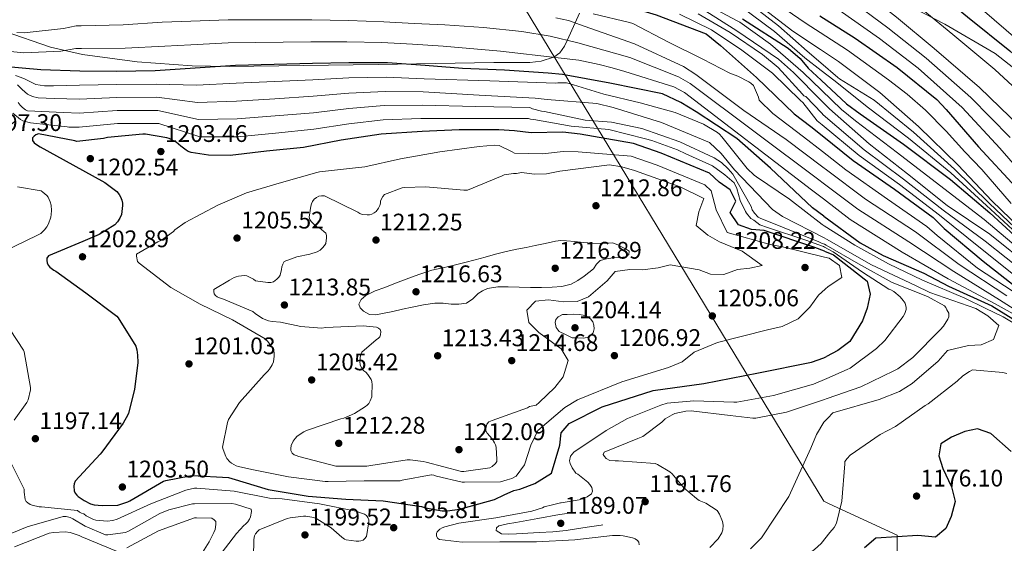
# Model space of a CAD drawing. Extents: x 627635 to 634528, y 748332 to 753089.
# Drawn here: x 630714 to 631125, y 752190 to 752408 of the extents above; entities that cross this region are included whole.
import ezdxf

# ---------------------------------------------------------------- set-up
doc = ezdxf.new("R2010")
doc.units = 0
doc.header["$MEASUREMENT"] = 0
doc.linetypes.add('DGN Style 3', pattern=[110.854926, 79.18209, -31.672836])
for name, color, linetype in [('Nivel 1', 7, 'Continuous'), ('Nivel 35', 7, 'Continuous'), ('Nivel 4', 7, 'Continuous'), ('Nivel 41', 7, 'Continuous'), ('Nivel 5', 7, 'Continuous'), ('Nivel 57', 7, 'Continuous'), ('Nivel 7', 7, 'Continuous')]:
    doc.layers.add(name, color=color, linetype=linetype)
doc.styles.add('Style-arial', font='arial.shx', dxfattribs={"bigfont": 'arialbig.shx'})

# ---------------------------------------------------------------- blocks, each defined once
blk = doc.blocks.new('5PATER_5')
at = {"layer": 'Nivel 7', "linetype": 'Continuous', "lineweight": 0}
h = blk.add_hatch(color=53, dxfattribs=at)
edge = h.paths.add_edge_path()
edge.add_ellipse((0, 0), major_axis=(-0.9690529765719105, -1.222551870118759), ratio=0.9995355982028301, start_angle=0, end_angle=360)
blk = doc.blocks.new('5PATER_2')
at = {"layer": 'Nivel 7', "linetype": 'Continuous', "lineweight": 0}
h = blk.add_hatch(color=53, dxfattribs=at)
edge = h.paths.add_edge_path()
edge.add_ellipse((0, 0), major_axis=(-1.090136844737447, -1.116202183723308), ratio=0.9994222409660319, start_angle=0, end_angle=360)

msp = doc.modelspace()

# ---------------------------------------------------------------- linework, layer by layer
at = {"layer": 'Nivel 1', "color": 7, "linetype": 'Continuous', "lineweight": 0, "extrusion": (0.2352332355233108, 0.06136581289716958, 0.96999977418178), "elevation": 195749.8037411543, "flags": 128}
msp.add_lwpolyline([(568369.8318957232, -776170.2045143929), (568534.4714481228, -776214.3293327456), (568554.2121622579, -776189.4430503706)], dxfattribs=at)
at = {"layer": 'Nivel 1', "color": 7, "linetype": 'Continuous', "lineweight": 0}
msp.add_polyline3d([(631052.01, 752206.0190000001, 1181.097), (631049.656, 752207.1000000001, 1181.673), (630902.791, 752449.4410000001, 1136.985), (630956.723, 752524.1270000001, 1080.122), (631019.9280000001, 752610.4809999999, 1034.463), (631013.835, 752681.757, 1032.763), (630953.773, 752795.4040000001, 1067.946), (630893.169, 752901.426, 1069.558), (630810.973, 753018.9850000001, 1066.173)], dxfattribs=at)
at = {"layer": 'Nivel 35', "color": 92, "linetype": 'DGN Style 3', "lineweight": 0}
for points in [[(631140.456, 752378.7380000001, 1075.254), (631121.183, 752393.76, 1077.791), (631100.158, 752406.0150000001, 1080.538), (631075.169, 752419.105, 1082.163), (631047.6610000001, 752433.716, 1084.017)], [(630947.879, 752410.595, 1151.547), (630946.0290000001, 752406.5930000001, 1160), (630942.656, 752399.2960000001, 1165), (630941.5419999999, 752396.885, 1166.798), (630939.564, 752394.074, 1169.072), (630937.172, 752392.3400000001, 1169.983), (630936.9169999999, 752392.257, 1170), (630931.828, 752390.604, 1170.219), (630927.1340000001, 752390.0970000001, 1170.413), (630919.5560000001, 752390.0390000001, 1173.287), (630912.038, 752390.101, 1174.664), (630887.9110000001, 752389.6159999999, 1175.209), (630863.7820000001, 752389.2050000001, 1175.048), (630832.71, 752388.783, 1175.118), (630801.638, 752388.4369999999, 1174.984), (630786.2949999999, 752388.685, 1174.473), (630763.361, 752390.382, 1172.827), (630740.5179999999, 752393.365, 1170.696), (630727.2250000001, 752396.4469999999, 1169.234), (630707.8659999999, 752403.077, 1166.728), (630698.1130000001, 752406.301, 1165.53), (630688.102, 752408.8530000001, 1164.488)]]:
    msp.add_polyline3d(points, dxfattribs=at)
at = {"layer": 'Nivel 4', "color": 30, "linetype": 'Continuous', "lineweight": 30, "flags": 128}
for points, elevation in [([(631047.176, 752459.0760000001), (631056.9880000001, 752451.746), (631073.808, 752438.595), (631089.4539999999, 752425.7720000001), (631109.6429999999, 752409.119), (631127.3060000001, 752394.967), (631142.4539999999, 752381.304), (631151.388, 752370.459), (631163.3740000001, 752352.592), (631173.5179999999, 752334.381), (631183.1599999999, 752315.9990000001), (631193.4839999999, 752295.443), (631202.801, 752275.05), (631209.6159999999, 752252.4650000001), (631210.5120000001, 752249.98)], 1075), ([(630938.848, 752422.622), (630958.817, 752416.3559999999), (630979.7919999999, 752409.9269999999), (631000.608, 752401.9890000001), (631006.6640000001, 752397.1610000001), (631021.642, 752383.8330000001), (631037.3, 752368.665), (631044.3630000001, 752363.3389999999), (631049.077, 752359.5619999999)], 1150), ([(631048.122, 752409.5530000001), (631062.7749999999, 752400.267), (631080.2620000001, 752387.9569999999), (631096.915, 752374.6370000001), (631100.79, 752370.4680000001), (631114.271, 752354.9539999999), (631129.9380000001, 752337.943), (631145.2749999999, 752320.0930000001), (631149.835, 752312.744), (631159.8260000001, 752291.6840000001), (631169.135, 752272.966), (631174.881, 752262.369)], 1100), ([(631015.8230000001, 752408.2409999999), (631034.8160000001, 752396.1059999999)], 1125), ([(631034.8160000001, 752396.1059999999), (631039.8640000001, 752391.7749999999), (631043.2350000001, 752387.771), (631048.635, 752382.706)], 1125), ([(631049.7180000001, 752326.044), (631045.0360000001, 752329.4990000001), (631027.5290000001, 752345.997), (631013.3929999999, 752358.325), (630996.415, 752369.4650000001), (630990.0279999999, 752373.4539999999), (630982.4709999999, 752376.9340000001), (630960.5, 752381.5150000001), (630940.712, 752385.102), (630934.6780000001, 752385.574), (630916.598, 752386.9180000001), (630898.9979999999, 752387.5900000001), (630883.4140000001, 752388.8060000001), (630867.6699999999, 752389.926), (630851.6699999999, 752389.9580000001), (630836.4380000001, 752389.638), (630820.406, 752389.2860000001), (630804.3740000001, 752388.838), (630787.5419999999, 752387.7180000001), (630770.8060000001, 752386.5660000001), (630754.6780000001, 752386.246), (630739.382, 752386.406), (630723.094, 752386.95), (630707.574, 752388.3900000001)], 1175), ([(631048.635, 752382.706), (631059.227, 752372.7720000001), (631064.9450000001, 752368.612), (631082.936, 752355.969), (631102.612, 752341.324), (631118.9340000001, 752327.3330000001), (631134.419, 752313.169), (631150.815, 752295.6340000001), (631155.0989999999, 752290.371), (631157.092, 752285.885), (631159.1769999999, 752278.283), (631161.996, 752266.467), (631163.145, 752261.4950000001)], 1125), ([(631049.9979999999, 752311.3729999999), (631045.9890000001, 752312.969), (631024.811, 752320.014), (631019.615, 752320.4909999999), (631014.077, 752322.3060000001), (631010.7, 752327.483), (631013.0220000001, 752332.186), (631010.652, 752337.033), (631006.112, 752340.193), (631002.0730000001, 752343.8589999999), (630981.925, 752352.3030000001), (630970.345, 752356.2650000001), (630948.0419999999, 752360.1740000001), (630940.8330000001, 752360.976), (630927.598, 752360.7420000001), (630920.7250000001, 752361.5449999999), (630914.1340000001, 752361.99), (630897.6540000001, 752361.9580000001), (630882.166, 752361.318), (630865.078, 752360.166), (630848.342, 752357.702), (630832.6300000001, 752354.5660000001), (630817.3019999999, 752353.0619999999), (630802.1340000001, 752351.3019999999), (630793.0460000001, 752351.4299999999), (630785.7820000001, 752352.55), (630784.662, 752352.966), (630783.7660000001, 752353.4780000001), (630781.558, 752355.142), (630780.598, 752356.0700000001), (630779.5419999999, 752356.838), (630776.662, 752358.31), (630775.7660000001, 752358.598), (630766.774, 752360.1980000001), (630765.622, 752360.23), (630750.9979999999, 752358.7579999999), (630749.2380000001, 752358.342), (630738.1980000001, 752357.1259999999), (630737.3019999999, 752357.382), (630722.166, 752360.294), (630721.1100000001, 752359.942), (630720.3740000001, 752359.398), (630719.7339999999, 752358.662), (630719.7339999999, 752357.6059999999), (630720.342, 752356.6140000001), (630721.334, 752355.814), (630722.902, 752354.854), (630736.534, 752347.398), (630749.814, 752340.038), (630754.8700000001, 752336.23), (630755.862, 752334.9820000001), (630756.3740000001, 752334.054), (630756.9180000001, 752332.6140000001), (630757.1740000001, 752331.398), (630757.206, 752330.4380000001), (630756.8219999999, 752326.6939999999), (630756.118, 752325.1259999999), (630755.094, 752323.5900000001), (630753.9739999999, 752322.4380000001), (630752.95, 752321.638), (630747.4780000001, 752318.3740000001), (630740.6939999999, 752315.4299999999), (630726.3260000001, 752309.51), (630725.686, 752308.486), (630725.5900000001, 752307.494), (630725.75, 752306.5020000001), (630726.2620000001, 752305.5419999999), (630726.966, 752304.6780000001), (630728.534, 752303.494), (630729.334, 752303.0460000001), (630741.9099999999, 752294.0220000001), (630754.838, 752284.3260000001), (630755.4140000001, 752283.622), (630762.774, 752271.7180000001), (630763.19, 752270.31), (630763.51, 752267.9739999999), (630763.5419999999, 752264.9979999999), (630762.23, 752253.702), (630759.7339999999, 752243.8459999999), (630759.4140000001, 752243.078), (630757.4299999999, 752239.7180000001), (630748.6300000001, 752227.558), (630747.862, 752226.79), (630737.398, 752215.4299999999), (630736.9820000001, 752214.3740000001), (630736.9180000001, 752213.446), (630737.078, 752211.4299999999), (630737.462, 752210.47), (630738.102, 752209.702), (630738.774, 752209.094), (630741.2380000001, 752207.3659999999), (630743.8300000001, 752206.0220000001), (630745.3659999999, 752205.638), (630748.6939999999, 752205.318), (630755.19, 752205.5419999999), (630756.0860000001, 752205.702), (630759.4780000001, 752206.8859999999), (630760.31, 752207.3019999999), (630774.358, 752215.4299999999), (630775.318, 752215.75), (630785.2380000001, 752217.7339999999)], 1200), ([(631049.077, 752359.5619999999), (631062.027, 752349.1869999999), (631079.176, 752337.21), (631095.3200000001, 752325.395), (631099.8659999999, 752320.8940000001), (631116.1869999999, 752307.2380000001), (631134.185, 752293.087), (631148.676, 752276.74), (631149.3770000001, 752270.5449999999), (631149.2420000001, 752264.01), (631147.7620000001, 752258.473), (631147.165, 752251.9580000001)], 1150), ([(631049.7180000001, 752326.044), (631064.8800000001, 752314.854), (631074.4569999999, 752309.541), (631091.4569999999, 752302.1540000001), (631101.733, 752296.842), (631119.798, 752288.658), (631136.24, 752278.48)], 1175), ([(631049.9979999999, 752311.3729999999), (631053.811, 752309.854), (631067.808, 752298.952), (631069.0090000001, 752293.4299999999), (631067.865, 752287.56), (631065.881, 752282.3559999999), (631060.5630000001, 752273.784), (631055.5560000001, 752269.906), (631050.837, 752267.449)], 1200), ([(630785.2380000001, 752217.7339999999), (630786.3260000001, 752217.798), (630801.398, 752216.966), (630802.8700000001, 752216.6140000001), (630818.006, 752212.038), (630834.5819999999, 752209.19), (630850.3899999999, 752208.038), (630865.9739999999, 752207.3019999999), (630881.878, 752204.902), (630883.638, 752204.358), (630890.55, 752203.142), (630892.6939999999, 752203.142), (630897.7820000001, 752203.8459999999), (630912.3740000001, 752207.8459999999), (630916.4240000001, 752209.719), (630920.473, 752211.592), (630922.9839999999, 752212.1070000001), (630929.1710000001, 752214.4839999999), (630936.186, 752218.875), (630939.646, 752230.453), (630940.122, 752235.649), (630943.4539999999, 752239.52), (630957.325, 752246.459), (630978.5689999999, 752253.267), (630999.665, 752256.2209999999), (631022.4280000001, 752260.692), (631044.5220000001, 752265.159), (631049.7069999999, 752266.861), (631050.837, 752267.449)], 1200), ([(631127.811, 752227.8800000001), (631119.396, 752235.3770000001), (631113.8570000001, 752237.3600000001), (631108.5020000001, 752236.1599999999), (631102.9850000001, 752233.787), (631098.4739999999, 752231.084), (631097.662, 752226.0530000001), (631099.3640000001, 752220.7), (631102.9210000001, 752213.179), (631104.46, 752206.987), (631102.815, 752200.78), (631100.663, 752195.743), (631096.324, 752192.203), (631088.949, 752192.8360000001), (631071.362, 752191.7420000001), (631066.692, 752187.6980000001)], 1175)]:
    msp.add_lwpolyline(points, dxfattribs=dict(at, elevation=elevation))
at = {"layer": 'Nivel 5', "color": 30, "linetype": 'Continuous', "lineweight": 0, "flags": 128}
for points, elevation in [([(631046.997, 752468.4909999999), (631061.0290000001, 752457.551), (631077.852, 752443.6400000001), (631094.0959999999, 752430.446), (631111.771, 752415.662), (631144.854, 752387.1100000001)], 1070), ([(631047.415, 752446.595), (631051.0800000001, 752443.837), (631067.8260000001, 752430.9439999999), (631083.406, 752418.3940000001), (631103.587, 752401.7779999999), (631121.077, 752387.192), (631135.591, 752373.6950000001)], 1080), ([(631047.6540000001, 752434.047), (631063.6710000001, 752421.908), (631079.9890000001, 752408.922), (631095.8030000001, 752395.933), (631114.6499999999, 752379.608), (631131.6540000001, 752363.2749999999)], 1085), ([(631047.818, 752425.5109999999), (631059.881, 752416.9070000001), (631076.4569999999, 752404.4839999999), (631092.4310000001, 752391.828), (631111.0220000001, 752375.4199999999), (631127.392, 752358.838)], 1090), ([(631022.264, 752420.2), (631042.402, 752406.358), (631048.256, 752402.5490000001)], 1105), ([(631047.973, 752417.348), (631056.091, 752411.906), (631072.926, 752400.0460000001), (631089.0590000001, 752387.7220000001), (631107.3940000001, 752371.2309999999), (631123.129, 752354.3999999999), (631135.3970000001, 752340.3200000001)], 1095), ([(630994.8459999999, 752415.0279999999), (631013.5020000001, 752403.227), (631030.8189999999, 752391.4180000001), (631037.0449999999, 752385.9199999999), (631048.801, 752374.02)], 1135), ([(630998.662, 752415.3049999999), (631013.5789999999, 752407.4450000001), (631014.6570000001, 752406.872), (631027.514, 752397.7620000001), (631041.0460000001, 752385.9280000001), (631048.7150000001, 752378.5419999999)], 1130), ([(631015.111, 752413.3630000001), (631029.132, 752402.936), (631041.75, 752392.007), (631048.557, 752386.7820000001)], 1120), ([(631018.017, 752415.165), (631030.878, 752405.311), (631042.75, 752394.791), (631048.4979999999, 752389.909)], 1115), ([(631020.645, 752415.493), (631036.791, 752403.176), (631048.392, 752395.4580000001)], 1110), ([(631049.2039999999, 752352.908), (631041.186, 752359.1259999999), (631028.409, 752368.815), (631022.7609999999, 752374.324), (631022.423, 752375.645), (631020.3319999999, 752380.5109999999), (631019.3360000001, 752381.415), (631018.507, 752381.99), (631013.8659999999, 752384.3630000001), (631010.4709999999, 752385.5860000001), (630999.2010000001, 752391.398), (630984.9480000001, 752398.6000000001), (630970.0320000001, 752406.294), (630968.625, 752406.783), (630953.5630000001, 752410.4269999999)], 1155), ([(630989.5619999999, 752410.2690000001), (631002.9029999999, 752403.6410000001), (631015.591, 752395.1910000001), (631028.2849999999, 752385.585), (631039.996, 752374.237), (631040.993, 752373.3330000001), (631046.9820000001, 752365.7590000001), (631048.9909999999, 752364.1030000001)], 1145), ([(630997.307, 752410.31), (631010.6540000001, 752402.5249999999), (631024.0900000001, 752393.4180000001), (631030.6470000001, 752387.913), (631040.869, 752376.807), (631041.4510000001, 752376.148), (631042.196, 752375.821), (631048.899, 752368.8840000001)], 1140), ([(631049.4550000001, 752339.811), (631047.706, 752341.135), (630993.953, 752381.311), (630989.1570000001, 752384.1359999999), (630968.777, 752392.091), (630957.9469999999, 752395.146), (630947.1170000001, 752398.2010000001), (630935.5549999999, 752401.038), (630923.804, 752402.997), (630907.709, 752404.669), (630891.578, 752405.737), (630878.892, 752406.362), (630866.206, 752406.987), (630851.4739999999, 752407.5730000001), (630836.1200000001, 752407.8459999999), (630801.212, 752407.882), (630785.754, 752407.264), (630773.7420000001, 752406.844), (630757.477, 752405.8130000001), (630739.9809999999, 752405.3530000001), (630737.8160000001, 752405.3829999999), (630732.534, 752404.294), (630716.2139999999, 752402.47), (630713.1100000001, 752402.534)], 1165), ([(631049.3289999999, 752346.398), (631034.003, 752357.925), (631016.3489999999, 752370.067), (630996.3360000001, 752385.0460000001), (630991.1259999999, 752388.3700000001), (630970.8060000001, 752397.818), (630949.825, 752405.2520000001), (630943.2790000001, 752407.565), (630937.912, 752408.7110000001)], 1160), ([(631048.256, 752402.5490000001), (631059.56, 752395.1939999999), (631076.6300000001, 752382.798), (631084.476, 752376.872), (631092.162, 752370.226), (631100.729, 752361.4169999999), (631108.5630000001, 752352.7949999999), (631115.608, 752345.5079999999), (631127.9070000001, 752331.2930000001)], 1105), ([(631049.5819999999, 752333.1499999999), (631044.592, 752336.994), (630991.5700000001, 752377.5760000001), (630987.189, 752379.902), (630966.747, 752386.3630000001), (630961.389, 752387.8289999999), (630956.031, 752389.2949999999), (630947.524, 752390.99), (630938.889, 752392.0349999999), (630914.913, 752394.737), (630890.892, 752396.831), (630878.139, 752397.646), (630865.3859999999, 752398.46), (630850.841, 752398.75), (630835.7239999999, 752398.73), (630801.212, 752398.2550000001), (630785.774, 752397.4310000001), (630774.8459999999, 752396.882), (630758.2579999999, 752396.0730000001), (630740.115, 752395.875), (630737.79, 752395.929), (630731.446, 752394.854), (630716.0220000001, 752394.1499999999), (630709.0460000001, 752394.726)], 1170), ([(631048.392, 752395.4580000001), (631055.787, 752390.538), (631073.1089999999, 752377.557), (631089.2649999999, 752363.3970000001), (631105.7649999999, 752347.2280000001), (631119.746, 752332.3870000001), (631135.571, 752317.22)], 1110), ([(631048.4979999999, 752389.909), (631055.6159999999, 752383.8630000001), (631056.1980000001, 752383.287), (631070.7069999999, 752374.351), (631087.118, 752360.9469999999), (631104.2069999999, 752345.638), (631118.6810000001, 752331.3829999999), (631134.702, 752316.3130000001)], 1115), ([(631049.7949999999, 752322.0009999999), (631049.0689999999, 752322.463), (631035.46, 752333.139), (631021.693, 752342.4099999999), (631020.615, 752343.149), (631017.7080000001, 752345.862), (631007.2280000001, 752359.034), (631006.23, 752360.186), (631005.3999999999, 752360.8430000001), (630999.514, 752364.3670000001), (630987.6699999999, 752369.267), (630973.186, 752373.244), (630957.959, 752376.8870000001), (630943.5549999999, 752381.361), (630942.396, 752381.6030000001), (630938.76, 752381.585), (630937.7690000001, 752381.4140000001), (630910.3759999999, 752382.355), (630882.9839999999, 752383.2960000001), (630867.247, 752383.98), (630851.6570000001, 752383.6030000001), (630836.5819999999, 752382.804), (630820.5630000001, 752382.118), (630804.5819999999, 752381.4070000001), (630788.0190000001, 752380.557), (630771.1840000001, 752381.0819999999), (630754.7849999999, 752380.8330000001), (630739.321, 752380.5689999999), (630733.8700000001, 752380.4380000001), (630728.4180000001, 752380.308), (630724.716, 752380.378), (630721.0260000001, 752380.8840000001), (630718.496, 752382.077), (630716.034, 752383.4439999999), (630712.5449999999, 752384.639)], 1180), ([(631048.557, 752386.7820000001), (631053.9469999999, 752382.645), (631068.304, 752371.146), (631084.9709999999, 752358.4979999999), (631102.648, 752344.047), (631117.615, 752330.3800000001), (631133.8330000001, 752315.4070000001)], 1120), ([(631049.892, 752316.9269999999), (631032.4880000001, 752325.9169999999), (631028.2849999999, 752328.744), (631012.453, 752345.2509999999), (631006.8899999999, 752352.092), (631002.0079999999, 752356.7590000001), (630982.0279999999, 752365.0360000001), (630961.892, 752371.301), (630955.014, 752372.942), (630934.3970000001, 752374.682), (630929.369, 752375.159), (630905.962, 752376.4720000001), (630882.554, 752377.7860000001), (630866.824, 752378.0349999999), (630851.6440000001, 752377.2479999999), (630836.7250000001, 752375.97), (630820.7209999999, 752374.949), (630804.7890000001, 752373.976), (630788.4950000001, 752373.395), (630771.561, 752375.598), (630754.8929999999, 752375.4199999999), (630739.26, 752374.733), (630733.983, 752374.8800000001), (630728.706, 752375.0279999999), (630725.3770000001, 752375.149), (630722.05, 752375.3160000001), (630719.7339999999, 752375.8360000001), (630717.538, 752376.8840000001), (630715.4269999999, 752378.7949999999), (630713.3459999999, 752380.756)], 1185), ([(631048.7150000001, 752378.5419999999), (631057.081, 752370.4839999999), (631062.899, 752365.8), (631080.439, 752352.416), (631099.8019999999, 752337.5490000001), (631116.534, 752324.5320000001), (631132.554, 752311.1300000001)], 1130), ([(631049.943, 752314.2609999999), (631048.6939999999, 752314.774), (631047.7, 752315.348), (631033.206, 752321.061), (631023.102, 752325.1429999999), (631022.273, 752325.6340000001), (631020.777, 752327.28), (631019.861, 752328.6799999999), (631019.398, 752329.9850000001), (631011.726, 752343.5009999999), (631009.8570000001, 752345.7390000001), (631007.033, 752348.3700000001), (631003.9650000001, 752350.338), (630989.632, 752357.044), (630973.818, 752362.5020000001), (630961.159, 752365.166), (630950.244, 752366.021), (630933.2820000001, 752369.5719999999), (630931.959, 752369.7309999999), (630928.2339999999, 752370.787), (630927.075, 752371.277), (630904.6000000001, 752371.777), (630882.1240000001, 752372.277), (630866.4010000001, 752372.0889999999), (630851.632, 752370.8929999999), (630836.869, 752369.1370000001), (630820.878, 752367.781), (630804.997, 752366.544), (630788.9720000001, 752366.2339999999), (630771.939, 752370.1130000001), (630755, 752370.0079999999), (630739.199, 752368.896), (630732.642, 752369.172), (630717.6340000001, 752369.9720000001), (630716.8019999999, 752370.388), (630715.554, 752371.2520000001), (630714.53, 752372.212), (630713.73, 752373.4280000001)], 1190), ([(631048.801, 752374.02), (631052.033, 752370.7490000001), (631068.693, 752356.0889999999), (631084.673, 752343.6030000001), (631101.158, 752330.45), (631118.9780000001, 752318.477), (631136.6410000001, 752304.324)], 1135), ([(631049.9650000001, 752313.0700000001), (631049.5360000001, 752313.3030000001), (631042.19, 752315.9469999999), (631026.2280000001, 752321.2409999999), (631023.078, 752322.3189999999), (631020.4610000001, 752324.385), (631019.301, 752325.041), (631017.4720000001, 752327.1810000001), (631017.0549999999, 752327.922), (631014.8260000001, 752332.5320000001), (631013.382, 752337.5730000001), (631012.2660000001, 752339.933), (631008.4650000001, 752343.227), (631003.243, 752346.987), (630992.179, 752351.979), (630988.702, 752353.6969999999), (630977.959, 752357.587), (630975.2760000001, 752358.2039999999), (630960.0989999999, 752362.186), (630944.3060000001, 752363.5109999999), (630928.753, 752366.243), (630927.4299999999, 752366.402), (630926.5190000001, 752366.645), (630904.1059999999, 752366.706), (630881.6939999999, 752366.767), (630865.9780000001, 752366.1440000001), (630851.619, 752364.538), (630837.0120000001, 752362.3030000001), (630821.0360000001, 752360.612), (630805.2039999999, 752359.1130000001), (630789.4480000001, 752359.0719999999), (630772.3160000001, 752364.629), (630755.108, 752364.595), (630739.138, 752363.06), (630734.882, 752363.1240000001), (630734.0819999999, 752363.2520000001), (630718.818, 752364.916), (630715.618, 752365.7479999999), (630714.7220000001, 752366.2919999999), (630711.5220000001, 752368.916)], 1195), ([(631048.899, 752368.8840000001), (631049.5079999999, 752368.254), (631066.5930000001, 752353.703), (631082.9469999999, 752341.3940000001), (631099.548, 752328.432), (631117.0320000001, 752315.581), (631134.483, 752301.631)], 1140), ([(631048.9909999999, 752364.1030000001), (631064.494, 752351.317), (631081.2209999999, 752339.185), (631097.9380000001, 752326.415), (631115.0860000001, 752312.6840000001), (631132.3260000001, 752298.9380000001)], 1145), ([(631050.0449999999, 752308.9040000001), (631032.5519999999, 752313.1840000001), (631027.3530000001, 752314.163), (631009.3600000001, 752319.229), (631004.7590000001, 752328.5660000001), (631002.7860000001, 752336.5279999999), (631000.0320000001, 752338.9890000001), (630980.212, 752347.298), (630969.4180000001, 752350.973), (630947.23, 752352.8770000001), (630940.9750000001, 752352.9439999999), (630932.335, 752351.952), (630920.719, 752352.24), (630919.791, 752352.8800000001), (630914.287, 752355.4720000001), (630912.3030000001, 752355.568), (630905.9029999999, 752355.0560000001), (630889.615, 752352.8800000001), (630873.199, 752349.9040000001), (630858.3189999999, 752346.5760000001), (630854.3189999999, 752346.192), (630839.311, 752344.5279999999), (630838.1910000001, 752344.2080000001), (630823.567, 752340.0800000001), (630808.9750000001, 752335.76), (630796.9110000001, 752330.5120000001), (630783.311, 752323.3119999999), (630779.087, 752320.24), (630778.415, 752319.6000000001), (630773.5190000001, 752315.9839999999), (630771.8870000001, 752315.3119999999), (630763.0549999999, 752310.128), (630763.0549999999, 752309.264), (630763.4070000001, 752307.0560000001), (630764.2069999999, 752306.3840000001), (630777.423, 752296.304), (630789.5830000001, 752289.328), (630803.119, 752282.7679999999), (630816.6869999999, 752274.8), (630817.679, 752273.8400000001), (630819.663, 752271.344), (630820.271, 752270.1599999999), (630820.527, 752268.784), (630820.527, 752267.6000000001), (630820.175, 752265.264), (630819.631, 752264.0160000001), (630818.5109999999, 752262.128), (630817.8389999999, 752261.2960000001), (630816.271, 752259.8559999999), (630806.031, 752248.304), (630801.3589999999, 752241.1359999999), (630800.9750000001, 752240.0160000001), (630798.959, 752229.6159999999), (630799.183, 752228.656), (630800.2390000001, 752225.808), (630800.719, 752224.912), (630801.967, 752223.5360000001), (630802.639, 752223.024), (630804.655, 752221.936), (630805.551, 752221.6159999999), (630811.183, 752220.368), (630826.415, 752217.328), (630841.7110000001, 752215.408), (630842.9269999999, 752215.408), (630857.935, 752215.6000000001), (630873.007, 752215.568), (630873.9029999999, 752215.8559999999), (630885.967, 752218.1599999999), (630886.031, 752218.1599999999), (630887.119, 752217.936), (630888.1429999999, 752217.5519999999), (630898.8630000001, 752215.024), (630899.8230000001, 752215.024), (630914.831, 752215.216), (630917.604, 752216.058), (630919.6100000001, 752216.6130000001), (630921.4480000001, 752217.628), (630924.943, 752222.337), (630927.5819999999, 752230.56), (630930.3999999999, 752236.605), (630941.7450000001, 752246.212), (630946.922, 752249.422), (630965.4820000001, 752256.8870000001), (630984.8870000001, 752262.848), (630990.5719999999, 752265.223), (630995.578, 752269.2690000001), (631005.442, 752273.3389999999), (631026.1910000001, 752278.638), (631032.3840000001, 752280.0090000001), (631039.0689999999, 752283.226), (631043.9029999999, 752288.1089999999), (631047.565, 752292.986), (631050.301, 752295.5190000001)], 1205), ([(631049.2039999999, 752352.908), (631058.952, 752345.3489999999), (631076.31, 752333.1059999999), (631092.6240000001, 752321.712), (631096.932, 752317.932), (631113.7579999999, 752304.334), (631132.669, 752291.912)], 1155), ([(630829.199, 752233.2960000001), (630828.399, 752232.112), (630827.5989999999, 752230.352), (630827.375, 752229.1680000001), (630827.4070000001, 752228.304), (630827.983, 752227.1200000001), (630828.815, 752226.48), (630829.5830000001, 752226.128), (630830.767, 752225.7760000001), (630846.1910000001, 752221.808), (630847.183, 752221.6799999999), (630859.119, 752221.744), (630860.719, 752221.9680000001), (630875.919, 752224.432), (630877.1669999999, 752224.432), (630882.639, 752223.7280000001), (630883.919, 752223.3759999999), (630898.5430000001, 752219.568), (630899.567, 752219.568), (630910.4469999999, 752221.104), (630911.3430000001, 752221.648), (630912.815, 752222.8319999999), (630913.2949999999, 752223.6640000001), (630913.3589999999, 752224.496), (630913.071, 752229.6159999999), (630912.783, 752230.672), (630912.4310000001, 752231.4720000001), (630911.3430000001, 752233.1680000001), (630909.327, 752235.5360000001), (630908.7509999999, 752236.5279999999), (630908.7509999999, 752237.392), (630909.1030000001, 752239.3119999999), (630910.0630000001, 752240.24), (630911.439, 752240.8160000001), (630926.095, 752246.064), (630926.9269999999, 752246.5760000001), (630928.3019999999, 752246.8659999999), (630929.6769999999, 752247.1570000001), (630931.0109999999, 752248.337), (630937.514, 752254.568), (630941.01, 752258.942), (630943.1540000001, 752265.8219999999), (630940.1140000001, 752270.666), (630930.865, 752277.4880000001), (630926.655, 752281.656), (630925.791, 752286.845), (630929.459, 752290.55), (630934.817, 752291.0789999999), (630941.1880000001, 752290.274), (630946.8840000001, 752290.47), (630951.565, 752292.3360000001), (630959.406, 752299.077), (630962.7380000001, 752302.9480000001), (630968.7649999999, 752303.8160000001), (630974.1270000001, 752303.675), (630980.658, 752304.378), (630985.6769999999, 752305.744), (630997.7509999999, 752303.6259999999), (631002.4510000001, 752301.807), (631007.9809999999, 752301.6669999999), (631013.6669999999, 752303.706), (631018.858, 752304.2350000001), (631024.0460000001, 752305.4340000001), (631015.639, 752311.423), (631006.237, 752315.229), (631001.3640000001, 752318.0530000001), (630996.4850000001, 752322.05), (630997.6300000001, 752327.7520000001), (630999.612, 752333.291), (630989.8700000001, 752338.2679999999), (630970.736, 752345.041), (630965.534, 752346.523), (630960.3360000001, 752347.335), (630939.574, 752344.717), (630934.05, 752343.6840000001), (630929.0249999999, 752343.4920000001), (630923.6599999999, 752344.135), (630921.487, 752343.7919999999), (630920.335, 752343.7919999999), (630916.335, 752343.1840000001), (630915.5989999999, 752342.8319999999), (630901.071, 752336.8160000001), (630899.5349999999, 752336.784), (630883.663, 752338.288), (630874.703, 752337.9680000001), (630873.871, 752337.7760000001), (630866.5430000001, 752334.96), (630865.7749999999, 752334.192), (630865.2309999999, 752333.2), (630864.879, 752332.2720000001), (630864.783, 752331.4720000001), (630864.4950000001, 752330.4480000001), (630863.9510000001, 752329.2960000001), (630862.9909999999, 752327.9199999999), (630862.1910000001, 752327.3119999999)], 1210), ([(631049.3289999999, 752346.398), (631050.821, 752345.2760000001), (631067.1329999999, 752333.128), (631087.977, 752319.494), (631106.1410000001, 752305.8459999999), (631126.038, 752292.7050000001)], 1160), ([(631049.4550000001, 752339.811), (631063.939, 752328.8389999999), (631085.182, 752315.2209999999), (631103.8929999999, 752302.854), (631123.05, 752291.112), (631137.1359999999, 752282.1259999999)], 1165), ([(630713.378, 752338.1640000001), (630723.2339999999, 752336.5320000001), (630724.0020000001, 752336.0519999999), (630725.666, 752334.6440000001), (630726.146, 752333.908), (630727.0419999999, 752331.9880000001), (630727.3940000001, 752330.5160000001), (630727.5860000001, 752328.308), (630727.5220000001, 752326.7080000001), (630727.298, 752325.524), (630726.402, 752322.8360000001), (630725.666, 752321.588), (630724.6740000001, 752320.308), (630723.074, 752318.7080000001), (630721.538, 752317.8759999999), (630707.97, 752311.4439999999)], 1195), ([(630862.1910000001, 752327.3119999999), (630861.263, 752326.8319999999), (630860.2069999999, 752326.544), (630859.311, 752326.5120000001), (630857.135, 752326.7039999999), (630856.1429999999, 752327.088), (630855.375, 752327.6000000001), (630841.5190000001, 752334.48), (630840.2069999999, 752334.4480000001), (630839.1510000001, 752334.288), (630838.1270000001, 752333.8400000001), (630837.199, 752333.0079999999), (630836.463, 752332.0800000001), (630836.0149999999, 752331.1840000001), (630835.727, 752330.192), (630835.0549999999, 752325.6159999999), (630835.311, 752324.656), (630835.8870000001, 752323.76), (630836.719, 752322.896), (630838.159, 752321.744), (630839.311, 752321.0719999999), (630841.967, 752318.96), (630842.351, 752317.9040000001), (630842.351, 752316.976), (630841.967, 752314.6400000001), (630841.423, 752313.712), (630840.6229999999, 752312.7520000001), (630839.5989999999, 752311.7919999999), (630838.3829999999, 752311.1840000001), (630835.2790000001, 752310.0959999999), (630829.935, 752308.976), (630824.6869999999, 752307.024), (630824.0149999999, 752305.936), (630823.5989999999, 752304.912), (630823.503, 752303.76), (630822.959, 752301.392), (630822.3829999999, 752300.56), (630821.615, 752299.76), (630820.1429999999, 752298.5760000001), (630819.119, 752298.288), (630817.871, 752298.288), (630812.6229999999, 752299.0560000001), (630811.8230000001, 752299.6640000001), (630809.1030000001, 752301.1680000001), (630808.047, 752301.2), (630805.5830000001, 752300.9439999999), (630804.655, 752300.72), (630803.727, 752300.368), (630802.8630000001, 752299.7919999999), (630801.8389999999, 752299.344), (630795.247, 752295.408), (630795.247, 752294.5760000001), (630795.439, 752293.648), (630795.983, 752292.912), (630796.6229999999, 752292.3999999999), (630797.7110000001, 752291.888), (630799.3430000001, 752291.44), (630811.5989999999, 752286.192), (630812.591, 752285.3600000001), (630815.663, 752283.3759999999), (630818.0630000001, 752282.352), (630819.631, 752282.0320000001), (630823.0549999999, 752281.7760000001), (630831.5989999999, 752280.0160000001), (630840.2390000001, 752279.344), (630842.0630000001, 752279.632), (630857.6470000001, 752280.24), (630863.119, 752279.76), (630864.0149999999, 752279.344), (630864.6229999999, 752278.736), (630864.9110000001, 752277.936), (630864.879, 752276.56), (630864.527, 752275.6640000001), (630863.9510000001, 752275.0560000001), (630862.9909999999, 752274.416), (630857.007, 752269.264), (630856.463, 752267.952), (630856.271, 752266.9280000001), (630856.2390000001, 752265.328), (630856.399, 752263.952), (630856.783, 752263.024), (630857.3589999999, 752262.064), (630857.871, 752261.4240000001), (630858.7350000001, 752260.9439999999), (630859.5349999999, 752260.0160000001), (630860.943, 752257.872), (630861.199, 752257.104), (630861.3589999999, 752255.696), (630861.263, 752251.4720000001), (630861.135, 752250.672), (630860.5590000001, 752248.9439999999), (630859.919, 752247.888), (630859.2150000001, 752247.1200000001), (630858.5430000001, 752246.5760000001), (630853.9990000001, 752243.76), (630849.5830000001, 752241.7760000001), (630848.2390000001, 752241.456), (630833.9990000001, 752236.592), (630832.815, 752236.0160000001), (630830.0630000001, 752234.192), (630829.199, 752233.2960000001)], 1210), ([(631049.5819999999, 752333.1499999999), (631060.746, 752324.551), (631082.3870000001, 752310.9480000001), (631101.6440000001, 752299.861), (631121.185, 752289.429), (631136.4809999999, 752280.942)], 1170), ([(631049.7949999999, 752322.0009999999), (631062.585, 752313.852), (631076.675, 752306.1529999999), (631090.926, 752299.2820000001), (631108.5390000001, 752291.828), (631117.075, 752287.612), (631124.504, 752284.021), (631135.172, 752277.601)], 1180), ([(630929.3589999999, 752313.712), (630925.503, 752312.976), (630921.6470000001, 752312.24), (630917.1969999999, 752311.247), (630912.783, 752310.0959999999), (630908.527, 752308.926), (630904.271, 752307.76), (630899.9380000001, 752306.6429999999), (630895.5989999999, 752305.5519999999), (630890.875, 752304.5020000001), (630886.159, 752303.408), (630880.787, 752301.7180000001), (630875.503, 752299.76), (630871.0819999999, 752298.0449999999), (630866.6710000001, 752296.304), (630862.6570000001, 752294.7919999999), (630858.6710000001, 752292.912), (630856.764, 752291.243), (630855.791, 752289.264), (630856.2930000001, 752287.8300000001), (630857.7110000001, 752286.416), (630860.2820000001, 752285.041), (630862.895, 752284.912), (630866.4040000001, 752285.4820000001), (630869.9029999999, 752286.192), (630873.949, 752287.1400000001), (630877.9990000001, 752288.0800000001), (630882.7280000001, 752289.05), (630887.503, 752289.744), (630890.895, 752289.6429999999), (630894.287, 752289.328), (630897.504, 752289.2550000001), (630900.719, 752289.7760000001), (630903.2749999999, 752291.5689999999), (630905.5830000001, 752293.6799999999), (630907.4169999999, 752294.9210000001), (630909.423, 752295.8559999999), (630913.72, 752296.527), (630918.031, 752296.56), (630922.719, 752296.3900000001), (630927.4070000001, 752296.24), (630931.9029999999, 752296.2420000001), (630936.399, 752296.3360000001), (630940.419, 752296.6089999999), (630944.3670000001, 752297.6159999999), (630947.1699999999, 752299.1359999999), (630949.743, 752300.976), (630951.7479999999, 752302.497), (630953.679, 752304.0800000001), (630954.932, 752305.935), (630956.399, 752307.5360000001), (630959.0959999999, 752308.2339999999), (630961.8389999999, 752308.56), (630964.4610000001, 752308.7039999999), (630967.087, 752309.0079999999), (630968.365, 752310.0719999999), (630968.4950000001, 752311.344), (630967.298, 752312.165), (630965.935, 752312.912), (630963.7779999999, 752314.064), (630961.5190000001, 752314.8319999999), (630959.2790000001, 752314.7820000001), (630957.0390000001, 752314.608), (630953.2150000001, 752314.7690000001), (630949.3910000001, 752314.9920000001), (630945.868, 752315.365), (630942.351, 752315.7280000001), (630940.037, 752315.774), (630937.743, 752315.504), (630933.551, 752314.608), (630929.3589999999, 752313.712)], 1215), ([(631049.892, 752316.9269999999), (631050.798, 752316.459), (631069.6170000001, 752305.663), (631088.013, 752297.0889999999), (631093.9680000001, 752294.2250000001), (631113.102, 752287.4510000001), (631118.1440000001, 752284.4610000001), (631122.6869999999, 752280.463), (631120.5390000001, 752274.588), (631115.3559999999, 752272.3840000001), (631109.997, 752272.0220000001), (631101.2949999999, 752269.9680000001), (631097.463, 752265.592), (631086.6200000001, 752256.155), (631081.2749999999, 752252.9450000001), (631072.747, 752249.551), (631053.5079999999, 752243.926), (631051.328, 752241.7239999999)], 1185), ([(631049.943, 752314.2609999999), (631050.682, 752313.9580000001), (631064.1939999999, 752306.173), (631078.284, 752298.392), (631093.0260000001, 752292.5150000001), (631100.071, 752288.5830000001), (631100.571, 752287.842), (631100.9890000001, 752286.935), (631101.4880000001, 752286.2760000001), (631101.905, 752285.534), (631101.8300000001, 752284.0460000001), (631101.422, 752282.969), (631099.7, 752280.1510000001), (631098.2209999999, 752278.5730000001), (631086.872, 752267.027), (631080.6140000001, 752262.3670000001), (631078.966, 752261.449), (631065.196, 752254.8500000001), (631051.1710000001, 752249.949)], 1190), ([(631049.9650000001, 752313.0700000001), (631053.568, 752311.1140000001), (631065.7820000001, 752302.6270000001), (631076.8929999999, 752295.575), (631077.7209999999, 752295.2479999999), (631078.9650000001, 752294.5109999999), (631081.538, 752292.375), (631082.868, 752290.811), (631083.618, 752289.658), (631084.122, 752287.9240000001), (631084.044, 752287.0150000001), (631083.4739999999, 752285.3589999999), (631082.8189999999, 752284.1980000001), (631075.182, 752274.159), (631071.645, 752270.7520000001), (631060.693, 752262.5970000001), (631059.456, 752262.0120000001), (631051.01, 752258.3570000001)], 1195), ([(631050.0449999999, 752308.9040000001), (631052.0109999999, 752308.423), (631056.2150000001, 752305.4280000001), (631057.2450000001, 752300.4070000001), (631051.567, 752296.692), (631050.301, 752295.5190000001)], 1205), ([(630707.3940000001, 752283.0279999999), (630715.9380000001, 752270.1640000001), (630716.162, 752269.3640000001), (630718.882, 752254.548), (630718.7860000001, 752253.524), (630717.8899999999, 752249.46), (630717.2820000001, 752248.3400000001), (630711.97, 752240.916)], 1195), ([(631126.084, 752260.3640000001), (631124.3459999999, 752260.7679999999), (631111.6939999999, 752261.862), (631110.54, 752261.277), (631107.74, 752259.362), (631105.354, 752257.119), (631093.2509999999, 752247.8), (631091.932, 752247.05), (631079.578, 752238.227), (631073.2309999999, 752234.889), (631060.71, 752226.3119999999), (631059.395, 752224.9010000001), (631058.4920000001, 752223.656), (631058.4140000001, 752222.6640000001), (631057.2520000001, 752207.202), (631055.067, 752197.9340000001), (631054.0009999999, 752196.193), (631052.2390000001, 752194.0349999999)], 1180), ([(630961.5700000001, 752192.788), (630945.8260000001, 752191.0279999999), (630929.8899999999, 752190.2280000001), (630914.53, 752190.2280000001), (630898.9140000001, 752190.0360000001), (630889.4099999999, 752191.092), (630888.706, 752191.6359999999), (630888.1939999999, 752192.5320000001), (630888.1939999999, 752193.6200000001), (630888.514, 752194.3559999999), (630889.506, 752195.412), (630890.5619999999, 752196.084), (630891.6499999999, 752196.5), (630897.4739999999, 752197.94), (630912.8659999999, 752200.244), (630927.8740000001, 752202.932), (630932.3859999999, 752204.372), (630933.122, 752204.7239999999), (630936.5050000001, 752205.5860000001), (630939.888, 752206.4469999999), (630940.1359999999, 752206.4480000001), (630947.6510000001, 752207.726), (630949.7960000001, 752208.398), (630951.033, 752208.983), (630952.763, 752210.2309999999), (630953.1710000001, 752211.308), (630952.997, 752212.8770000001), (630952.165, 752214.1130000001), (630951.3330000001, 752215.0179999999), (630947.1840000001, 752218.3859999999), (630946.355, 752218.878), (630944.773, 752221.101), (630943.9380000001, 752222.8330000001), (630943.602, 752223.906), (630944.088, 752225.892), (630945.4839999999, 752227.6340000001), (630958.994, 752236.629), (630967.814, 752241.55), (630981.754, 752247.158), (630984.3119999999, 752248.0800000001), (630995.4650000001, 752249.0449999999), (631012.247, 752248.385), (631013.487, 752248.392), (631028.764, 752251.196), (631045.3530000001, 752255.908), (631051.01, 752258.3570000001)], 1195), ([(631002.1370000001, 752187.8319999999), (631005.673, 752191.4040000001), (631007.148, 752193.9739999999), (631007.5549999999, 752195.2150000001), (631007.71, 752197.2), (631007.4550000001, 752198.604), (631006.2, 752201.7380000001), (631005.2, 752203.304), (631000.5560000001, 752206.256), (630997.74, 752207.4820000001), (630996.5789999999, 752208.22), (630991.3489999999, 752212.7390000001), (630986.4439999999, 752218.5), (630985.531, 752219.3219999999), (630980.308, 752222.4369999999), (630979.314, 752222.845), (630964.1000000001, 752224.0090000001), (630962.6950000001, 752223.919), (630960.462, 752224.156), (630958.97, 752224.9750000001), (630958.223, 752225.7150000001), (630957.7220000001, 752226.621), (630958.048, 752227.615), (630972.1529999999, 752233.3060000001), (630974.216, 752234.06), (630982.203, 752240.0519999999), (630983.601, 752241.4639999999), (630986.402, 752243.2139999999), (630987.557, 752243.7150000001), (630992.1799999999, 752244.73), (630994.3289999999, 752244.824), (631010.621, 752242.922), (631020.0490000001, 752241.8119999999), (631021.372, 752241.8189999999), (631034.1710000001, 752244.28), (631049.601, 752249.3999999999), (631051.1710000001, 752249.949)], 1190), ([(631051.328, 752241.7239999999), (631049.6740000001, 752240.0530000001), (631046.683, 752235.0120000001), (631044.3659999999, 752229.3030000001), (631035.085, 752209.152), (631023.7790000001, 752191.838), (631019.111, 752187.291)], 1185), ([(630709.538, 752225.524), (630716.1300000001, 752212.1159999999)], 1195), ([(630716.1300000001, 752212.1159999999), (630716.1300000001, 752210.8360000001), (630716.578, 752207.828), (630717.0900000001, 752207.0279999999), (630717.6980000001, 752206.4199999999), (630718.754, 752205.716), (630719.5220000001, 752205.4280000001), (630722.402, 752204.756), (630723.426, 752204.7239999999), (630738.3700000001, 752203.1880000001), (630739.202, 752202.5800000001), (630740.162, 752202.1000000001), (630741.0260000001, 752201.8119999999), (630742.05, 752201.0760000001), (630745.058, 752199.476), (630746.146, 752199.22), (630750.754, 752198.8360000001), (630753.122, 752199.092), (630754.946, 752199.6680000001), (630768.994, 752205.9720000001), (630783.6499999999, 752211.7320000001), (630787.1699999999, 752212.564), (630788.226, 752212.564), (630803.746, 752211.284), (630818.5619999999, 752208.436), (630823.81, 752208.1159999999), (630839.362, 752206.068), (630854.594, 752203.0279999999), (630858.146, 752201.716), (630859.0419999999, 752201.108), (630859.5860000001, 752200.4040000001), (630859.97, 752199.348), (630859.97, 752198.5160000001), (630858.946, 752192.4040000001), (630858.21, 752191.476), (630857.538, 752190.8999999999), (630856.578, 752190.548), (630855.7139999999, 752190.4199999999), (630854.7220000001, 752190.4199999999), (630850.53, 752191.0279999999), (630849.7620000001, 752191.348), (630848.642, 752192.1159999999), (630844.226, 752196.0519999999), (630838.274, 752199.828), (630836.994, 752200.2760000001), (630833.6980000001, 752200.9480000001), (630832.7380000001, 752200.9480000001), (630827.138, 752200.244), (630825.922, 752199.9240000001), (630814.2420000001, 752195.22), (630813.4739999999, 752194.4839999999), (630812.642, 752193.46), (630812.2579999999, 752192.628), (630812.0020000001, 752191.22), (630811.97, 752190.1000000001), (630811.618, 752174.7720000001)], 1195), ([(630702.8500000001, 752190.4199999999), (630717.442, 752196.4040000001), (630732.514, 752200.788), (630733.666, 752200.756), (630735.3300000001, 752200.2760000001), (630736.514, 752199.764), (630741.6340000001, 752196.756), (630750.1780000001, 752193.108), (630751.138, 752193.108), (630758.466, 752194.1000000001), (630759.682, 752194.676), (630772.834, 752202.0360000001), (630776.4820000001, 752203.5079999999), (630786.338, 752206.004), (630787.202, 752206.068), (630802.8500000001, 752206.196), (630804.29, 752205.94), (630810.9140000001, 752203.764), (630810.946, 752202.8999999999), (630810.5619999999, 752200.564), (630810.146, 752199.6680000001), (630809.442, 752198.548), (630808.514, 752197.5560000001), (630807.7779999999, 752196.9480000001), (630804.706, 752193.652), (630795.5860000001, 752181.652)], 1190), ([(630758.9780000001, 752187.7), (630772.29, 752194.74), (630787.1699999999, 752200.148), (630788.098, 752200.244), (630794.4979999999, 752199.9880000001), (630795.4580000001, 752199.412), (630796.0660000001, 752198.612), (630796.1300000001, 752197.524), (630796.034, 752196.308), (630795.81, 752195.284), (630795.362, 752194.0360000001), (630793.3459999999, 752190.196), (630784.962, 752176.852)], 1185), ([(630712.098, 752188.148), (630726.5619999999, 752193.78), (630728.45, 752194.132), (630733.3459999999, 752194.3559999999), (630735.362, 752194.0360000001), (630739.1059999999, 752192.8840000001), (630740.2579999999, 752192.308), (630754.69, 752186.2280000001)], 1185), ([(630972.7380000001, 752188.98), (630972.578, 752190.004), (630971.97, 752190.7720000001), (630971.074, 752191.412), (630969.8899999999, 752191.8600000001), (630966.0819999999, 752192.756), (630964.77, 752192.8840000001), (630961.5700000001, 752192.788)], 1195), ([(631052.2390000001, 752194.0349999999), (631048.5800000001, 752189.5530000001), (631045.7820000001, 752186.977), (631033.102, 752177.325), (631020.419, 752168.335), (631018.1969999999, 752166.257), (631017.6229999999, 752165.5109999999), (631016.967, 752164.3500000001), (631016.807, 752163.2749999999), (631016.8119999999, 752162.3659999999), (631017.068, 752160.7139999999), (631017.4029999999, 752159.8060000001), (631018.5700000001, 752157.9110000001), (631019.815, 752156.926), (631020.8090000001, 752156.352), (631025.53, 752154.557), (631041.0989999999, 752148.602), (631053.2320000001, 752142.0689999999)], 1180)]:
    msp.add_lwpolyline(points, dxfattribs=dict(at, elevation=elevation))
at = {"layer": 'Nivel 5', "color": 30, "linetype": 'DGN Style 3', "lineweight": 0, "flags": 128}
for points, elevation in [([(630944.719, 752275.28), (630942.031, 752276.5760000001), (630939.3430000001, 752277.872), (630938.047, 752279.5020000001), (630937.679, 752281.6159999999), (630937.962, 752282.8659999999), (630938.895, 752284.0800000001), (630940.7609999999, 752284.936), (630942.6710000001, 752285.04), (630945.199, 752285.1540000001), (630947.727, 752285.0079999999), (630950.138, 752284.5009999999), (630952.399, 752283.1840000001), (630953.307, 752281.943), (630953.743, 752280.56), (630953.9299999999, 752278.9569999999), (630953.551, 752277.3600000001), (630951.727, 752275.504), (630949.487, 752275.1840000001), (630947.1030000001, 752275.2320000001), (630944.719, 752275.28)], 1205), ([(630956.834, 752197.108), (630953.8899999999, 752196.676), (630950.946, 752196.244), (630946.612, 752195.581), (630942.274, 752194.932), (630936.6359999999, 752194.379), (630930.9780000001, 752194.0360000001), (630926.226, 752193.764), (630921.4739999999, 752193.524), (630918.3870000001, 752193.429), (630915.298, 752193.524), (630913.122, 752194.8999999999), (630913.2320000001, 752196.041), (630914.21, 752196.916), (630917.7579999999, 752197.6440000001), (630921.314, 752198.2919999999), (630930.4140000001, 752199.923), (630939.5220000001, 752201.524), (630945.881, 752202.4709999999), (630952.2579999999, 752203.284), (630957.1300000001, 752203.662), (630962.0179999999, 752203.764), (630964.1540000001, 752203.504), (630966.1780000001, 752202.6440000001), (630966.3389999999, 752201.4269999999), (630965.378, 752200.148), (630963.8060000001, 752198.9839999999), (630962.0819999999, 752198.2280000001), (630959.4580000001, 752197.6680000001), (630956.834, 752197.108)], 1190)]:
    msp.add_lwpolyline(points, dxfattribs=dict(at, elevation=elevation))
at = {"layer": 'Nivel 57', "color": 92, "linetype": 'DGN Style 3', "lineweight": 0}
for points in [[(631075.169, 752419.105, 1082.163), (631100.158, 752406.0150000001, 1080.538), (631121.183, 752393.76, 1077.791), (631140.456, 752378.7380000001, 1075.254)], [(630688.102, 752408.8530000001, 1164.488), (630698.1130000001, 752406.301, 1165.53), (630707.8659999999, 752403.077, 1166.728), (630727.2250000001, 752396.4469999999, 1169.234), (630740.5179999999, 752393.365, 1170.696), (630763.361, 752390.382, 1172.827), (630786.2949999999, 752388.685, 1174.473), (630801.638, 752388.4369999999, 1174.984), (630832.71, 752388.783, 1175.118), (630863.7820000001, 752389.2050000001, 1175.048), (630887.9110000001, 752389.6159999999, 1175.209), (630912.038, 752390.101, 1174.664), (630919.5560000001, 752390.0390000001, 1173.287), (630927.1340000001, 752390.0970000001, 1170.413), (630931.828, 752390.604, 1170.219), (630936.9169999999, 752392.257, 1170), (630937.172, 752392.3400000001, 1169.983), (630939.564, 752394.074, 1169.072), (630941.5419999999, 752396.885, 1166.798), (630942.656, 752399.2960000001, 1165), (630946.0290000001, 752406.5930000001, 1160), (630947.879, 752410.595, 1151.547)]]:
    msp.add_polyline3d(points, dxfattribs=at)

# ---------------------------------------------------------------- block references
at = {"layer": 'Nivel 7', "color": 53, "linetype": 'Continuous', "lineweight": 0}
for name, p in [('5PATER_5', (630743.791, 752350, 1202.536)), ('5PATER_5', (630773.199, 752352.9439999999, 1203.464)), ('5PATER_5', (630954.6710000001, 752330.3200000001, 1212.856)), ('5PATER_5', (630805.007, 752316.848, 1205.52)), ('5PATER_5', (630862.9269999999, 752316.0160000001, 1212.248)), ('5PATER_5', (630740.527, 752309.04, 1202.888)), ('5PATER_2', (631041.885, 752304.574, 1208.221)), ('5PATER_5', (630937.679, 752304.2720000001, 1216.888)), ('5PATER_5', (630879.631, 752294.4480000001, 1216.632)), ('5PATER_5', (630824.7509999999, 752288.9439999999, 1213.848)), ('5PATER_5', (631003.2150000001, 752284.3999999999, 1205.064)), ('5PATER_5', (630945.935, 752279.44, 1204.136)), ('5PATER_5', (630888.655, 752267.76, 1213.432)), ('5PATER_5', (630962.3829999999, 752267.8559999999, 1206.92)), ('5PATER_5', (630784.943, 752264.3999999999, 1201.032)), ('5PATER_5', (630919.567, 752265.744, 1214.68)), ('5PATER_5', (630836.111, 752257.712, 1205.424)), ('5PATER_5', (630720.8659999999, 752233.2039999999, 1197.136)), ('5PATER_5', (630847.4070000001, 752231.28, 1212.28)), ('5PATER_5', (630897.551, 752228.6240000001, 1212.088)), ('5PATER_5', (630757.1669999999, 752213.04, 1203.496)), ('5PATER_5', (630975.202, 752206.932, 1191.76)), ('5PATER_2', (631088.402, 752209.2590000001, 1176.097)), ('5PATER_5', (630940.0020000001, 752197.908, 1189.072)), ('5PATER_5', (630870.338, 752196.084, 1195.808)), ('5PATER_5', (630833.314, 752193.0760000001, 1199.52))]:
    msp.add_blockref(name, p, dxfattribs=at)

# ---------------------------------------------------------------- texts
at = {"layer": 'Nivel 41', "color": 7, "linetype": 'Continuous', "lineweight": 0, "style": 'Style-arial'}
for s, p in [('1197.30', (630697.5390000001, 752361.4920000001, 1197.296)), ('1203.46', (630774.8640000001, 752356.9439999999, 1203.464)), ('1202.54', (630746.0560000001, 752342.983, 1202.536)), ('1212.86', (630956.3360000001, 752334.3200000001, 1212.856)), ('1205.52', (630806.7380000001, 752320.848, 1205.52)), ('1212.25', (630864.592, 752320.0160000001, 1212.248)), ('1202.89', (630742.192, 752313.04, 1202.888)), ('1208.22', (631011.8659999999, 752312.3630000001, 1208.221)), ('1216.89', (630939.344, 752308.2720000001, 1216.888)), ('1216.63', (630881.2960000001, 752298.4480000001, 1216.632)), ('1213.85', (630826.416, 752292.9439999999, 1213.848)), ('1205.06', (631004.8800000001, 752288.3999999999, 1205.064)), ('1204.14', (630947.6000000001, 752283.44, 1204.136)), ('1213.43', (630890.3200000001, 752271.76, 1213.432)), ('1206.92', (630964.1140000001, 752271.8559999999, 1206.92)), ('1201.03', (630786.608, 752268.3999999999, 1201.032)), ('1214.68', (630921.2320000001, 752269.744, 1214.68)), ('1205.42', (630837.842, 752261.712, 1205.424)), ('1197.14', (630722.531, 752237.2039999999, 1197.136)), ('1212.28', (630849.0719999999, 752235.28, 1212.28)), ('1212.09', (630899.216, 752232.6240000001, 1212.088)), ('1203.50', (630758.8319999999, 752217.04, 1203.496)), ('1176.10', (631090.067, 752213.2590000001, 1176.097)), ('1191.76', (630976.8670000001, 752210.932, 1191.76)), ('1189.07', (630941.7320000001, 752201.908, 1189.072)), ('1199.52', (630835.044, 752197.0760000001, 1199.52)), ('1195.81', (630872.0970000001, 752200.084, 1195.808))]:
    msp.add_text(s, height=7.000002, dxfattribs=at).set_placement(p)

doc.saveas('drawing.dxf')
